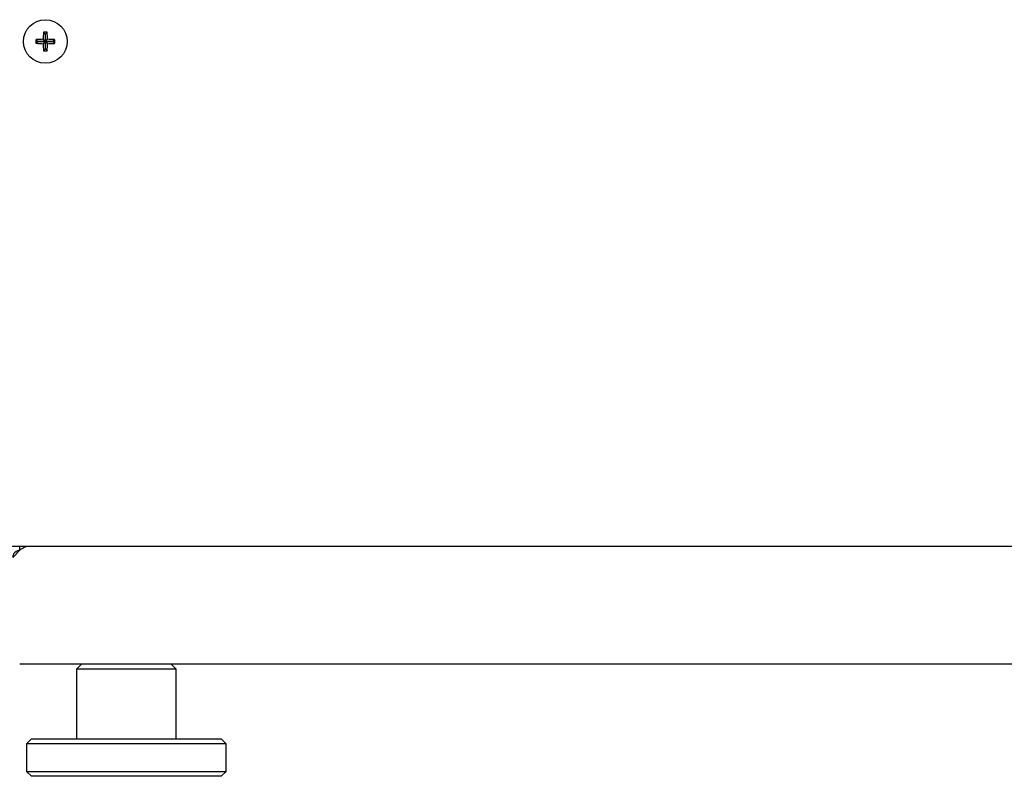
# Model space of a CAD drawing. Extents: x 11 to 232, y 11 to 185.
# Drawn here: x 47 to 56, y 89 to 96 of the extents above; entities that cross this region are included whole.
import ezdxf

# ---------------------------------------------------------------- set-up
doc = ezdxf.new("R2010")
doc.units = 0
doc.header["$MEASUREMENT"] = 0
doc.layers.get('0').update_dxf_attribs({"linetype": 'CONTINUOUS'})

msp = doc.modelspace()

# ---------------------------------------------------------------- linework, layer by layer
at = {"color": 7, "linetype": 'Continuous'}
for p, q in [((46.8149, 95.9733), (46.7965, 95.9917)), ((46.8149, 95.9733), (46.8149, 95.8983)), ((46.8151, 95.9733), (46.8149, 95.9733)), ((46.8151, 95.9733), (46.8335, 95.9917)), ((46.8151, 95.8983), (46.8151, 95.9733)), ((46.7399, 95.8983), (46.7215, 95.9167)), ((46.7399, 95.8982), (46.7215, 95.8797)), ((46.8149, 95.8983), (46.7399, 95.8983)), ((46.7399, 95.8983), (46.7399, 95.8982)), ((46.7399, 95.8982), (46.8149, 95.8982)), ((46.8149, 95.8983), (46.7929, 95.9203)), ((46.8149, 95.8982), (46.7929, 95.8761)), ((46.8149, 95.8982), (46.8149, 95.8232)), ((46.8151, 95.8983), (46.8371, 95.9203)), ((46.8901, 95.8983), (46.8151, 95.8983)), ((46.8151, 95.8982), (46.8371, 95.8761)), ((46.8151, 95.8982), (46.8901, 95.8982)), ((46.8151, 95.8232), (46.8151, 95.8982)), ((46.8901, 95.8983), (46.9085, 95.9167)), ((46.8901, 95.8982), (46.8901, 95.8983)), ((46.8901, 95.8982), (46.9085, 95.8797)), ((46.8149, 95.8232), (46.7965, 95.8047)), ((46.8149, 95.8232), (46.8151, 95.8232)), ((46.8151, 95.8232), (46.8335, 95.8047)), ((46.4326, 90.8357), (116.4474, 90.8357)), ((46.558, 90.7932), (46.558, 90.8357)), ((116.322, 89.6537), (46.558, 89.6537)), ((47.1775, 89.6537), (47.1275, 89.6037)), ((48.1275, 89.6037), (48.0775, 89.6537)), ((47.1275, 89.6037), (47.1275, 88.9037)), ((48.1275, 89.6037), (47.1275, 89.6037)), ((48.1275, 88.9037), (48.1275, 89.6037)), ((46.6775, 88.9037), (46.6275, 88.8537)), ((46.6275, 88.8537), (46.6275, 88.5787)), ((48.6275, 88.8537), (46.6275, 88.8537)), ((46.6775, 88.9037), (48.5775, 88.9037)), ((48.6275, 88.8537), (48.5775, 88.9037)), ((48.6275, 88.5787), (48.6275, 88.8537)), ((46.6275, 88.5787), (46.6775, 88.5287)), ((46.6275, 88.5787), (48.6275, 88.5787)), ((48.5775, 88.5287), (46.6775, 88.5287)), ((48.5775, 88.5287), (48.6275, 88.5787))]:
    msp.add_line(p, q, dxfattribs=at)
msp.add_circle((46.815, 95.8982), 0.2187, dxfattribs=at)
for centre, radius, start, end in [((47.8976, 95.9004), 1.1048, 175.25774, 178.9656), ((46.815, 94.8098), 1.1821, 89.10417, 90.89583), ((45.7352, 95.9005), 1.1021, 1.03167, 4.74875), ((47.9098, 95.8982), 1.1884, 179.10902, 180.89098), ((46.8129, 94.8147), 1.1058, 91.03779, 94.74243), ((46.8129, 96.9818), 1.1058, 265.25757, 268.96221), ((47.898, 95.8961), 1.1053, 181.03486, 184.74142), ((45.7347, 95.896), 1.1025, 355.25209, 358.96788), ((46.8171, 94.8146), 1.1059, 85.25769, 88.96208), ((46.8171, 96.9818), 1.1059, 271.03792, 274.74231), ((45.7202, 95.8982), 1.1884, 359.10902, 0.89098), ((46.815, 96.9997), 1.1951, 269.11394, 270.88606)]:
    msp.add_arc(centre, radius, start, end, dxfattribs=at)
for points, knots in [([(46.493, 90.7232), (46.5078, 90.7406), (46.5375, 90.7752), (46.5806, 90.8176), (46.6089, 90.8299), (46.6224, 90.8357)], [0, 0, 0, 0, 0.343535, 0.687493, 1, 1, 1, 1]), ([(46.558, 90.7932), (46.55, 90.7924), (46.5339, 90.7908), (46.5123, 90.7781), (46.4963, 90.7592), (46.4889, 90.7396), (46.4882, 90.7273), (46.488, 90.7232)], [0, 0, 0, 0, 0.2178103, 0.440986, 0.6641298, 0.8872911, 1, 1, 1, 1])]:
    msp.add_open_spline(points, degree=3, knots=knots, dxfattribs=at)

doc.saveas('drawing.dxf')
